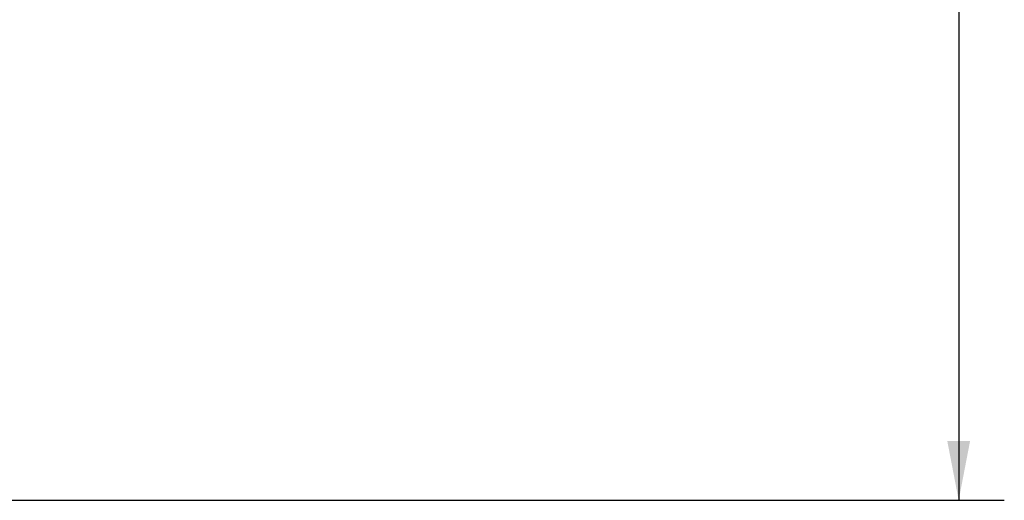
# Model space of a CAD drawing. Units: millimetres. Extents: x 33 to 4007, y 42 to 3012.
# Drawn here: x 3684 to 4007, y 1394 to 1552 of the extents above; entities that cross this region are included whole.
import ezdxf

# ---------------------------------------------------------------- set-up
doc = ezdxf.new("R2010")
doc.units = ezdxf.units.MM
doc.header["$LTSCALE"] = 15
doc.layers.add('FORMAT', color=7, linetype='Continuous')
doc.styles.add('SLDTEXTSTYLE1', font='TXT', dxfattribs={"width": 0.75})
doc.dimstyles.new('SLDDIMSTYLE0', dxfattribs={"dimtxt": 39.6875, "dimasz": 19.5, "dimexe": 0, "dimexo": 0.0625, "dimgap": 9.921875, "dimtad": 1, "dimdec": 6, "dimrnd": 1e-09, "dimzin": 12, "dimdsep": 46, "dimtxsty": 'SLDTEXTSTYLE1', "dimsah": 1, "dimcen": 0.09, "dimadec": 0, "dimazin": 3, "dimtfac": 1, "dimtdec": 0, "dimtofl": 0, "dimtmove": 0, "dimatfit": 3, "dimfxl": 0, "dimfrac": 2, "dimtolj": 1, "dimtzin": 12, "dimarcsym": 0})

# ---------------------------------------------------------------- blocks, each defined once
blk = doc.blocks.new('_D_6')
at = {"layer": 'FORMAT', "color": 1}
for p, q in [((3645.34, 2324.2), (4007.49, 2324.2)), ((3992.49, 2324.2), (3992.49, 1393.7)), ((3857.44, 1980.32), (3857.44, 1988.37)), ((3857.44, 1988.37), (3931.52, 1988.37)), ((3931.52, 1988.37), (3931.52, 1980.32)), ((3865.62, 1950.66), (3923.34, 1916.03)), ((3857.44, 1844.11), (3857.44, 1836.06)), ((3931.52, 1836.06), (3931.52, 1844.11)), ((3857.44, 1836.06), (3931.52, 1836.06)), ((3563.34, 1393.7), (4007.49, 1393.7))]:
    blk.add_line(p, q, dxfattribs=at)
for points in [[(3992.49, 2324.2), (3988.74, 2304.7), (3996.24, 2304.7)], [(3992.49, 1393.7), (3996.24, 1413.2), (3988.74, 1413.2)]]:
    blk.add_solid(points, dxfattribs=at)
at = {"layer": 'FORMAT', "color": 1, "attachment_point": 1, "rotation": 90, "style": 'SLDTEXTSTYLE1'}
for s, insert, char_height in [('931mm', (3941.33, 1818.62), 39.688), ('"', (3872.7, 1953.87), 39.69), ('8', (3895.71, 1933.35), 27.78), ('5', (3858.67, 1912.82), 27.78), ('36', (3872.7, 1854.17), 39.688)]:
    blk.add_mtext(s, dxfattribs=dict(at, insert=insert, char_height=char_height))

msp = doc.modelspace()

# ---------------------------------------------------------------- dimensions: what is measured, and where the dimension line sits
at = {"layer": 'FORMAT', "color": 1}
dim = msp.add_linear_dim(base=(3992.4852594739, 1393.6963265262), p1=(3630.3354544384, 2324.1963265262), p2=(3548.3354544383, 1393.6963265262), angle=90, dimstyle='SLDDIMSTYLE0', dxfattribs=at)
dim.commit()
dim.dimension.update_dxf_attribs({"geometry": '_D_6', "text_midpoint": (3992.4852594739, 1912.2167086561), "dimtype": 160})

doc.saveas('drawing.dxf')
